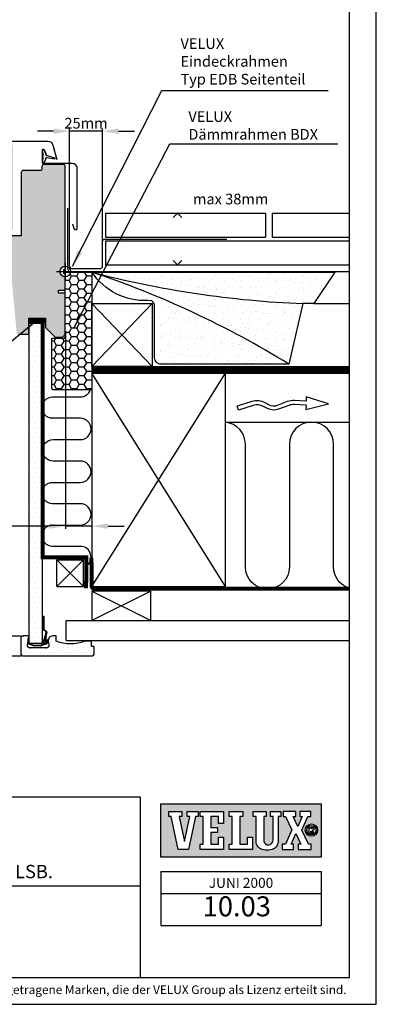
# Model space of a CAD drawing. Extents: x 0 to 1890, y 0 to 1390.
# Drawn here: x 1623 to 1890, y 0 to 738 of the extents above; entities that cross this region are included whole.
import ezdxf
from ezdxf.enums import TextEntityAlignment as Align

# ---------------------------------------------------------------- set-up
doc = ezdxf.new("R2010")
doc.units = 0
doc.header["$LTSCALE"] = 40
doc.header["$MEASUREMENT"] = 0
doc.header["$PDSIZE"] = 2
doc.linetypes.add('DASHED', pattern=[0.75, 0.5, -0.25])
doc.linetypes.add('HIDDEN', pattern=[0.375, 0.25, -0.125])
doc.layers.get('0').update_dxf_attribs({"linetype": 'CONTINUOUS'})
doc.layers.get('DEFPOINTS').update_dxf_attribs({"linetype": 'CONTINUOUS'})
for name, color, linetype in [('VELUX-TEXT', 7, 'CONTINUOUS'), ('VELUX_BFX', 6, 'CONTINUOUS'), ('VELUX_FLASHING', 4, 'CONTINUOUS'), ('VELUX_FRAME', 7, 'CONTINUOUS'), ('VELUX_HATCH', 1, 'CONTINUOUS'), ('VELUX_INFO', 7, 'CONTINUOUS'), ('VELUX_INSIDE-COVERING', 7, 'CONTINUOUS'), ('VELUX_INSULATION', 1, 'CONTINUOUS'), ('VELUX_INSULATIONFRAME_BDX', 5, 'CONTINUOUS'), ('VELUX_LINNING', 7, 'CONTINUOUS'), ('VELUX_ROOFCONSTRUCTION', 7, 'CONTINUOUS'), ('VELUX_ROOFINGMATERIAL', 3, 'CONTINUOUS'), ('VELUX_ROOFWINDOW', 7, 'CONTINUOUS'), ('VELUX_UNDERROOF', 3, 'DASHED'), ('VELUX_VAPOUR-BARRIER', 1, 'HIDDEN')]:
    doc.layers.add(name, color=color, linetype=linetype)
doc.styles.add('ROMANS', font='romans')
doc.styles.add('STOR', font='ROMANS', dxfattribs={"height": 15})
doc.dimstyles.new('MLS_A3_1T5', dxfattribs={"dimtxt": 8, "dimasz": 12, "dimexe": 2, "dimexo": 0, "dimgap": 2, "dimtad": 1, "dimdec": 0, "dimzin": 0, "dimdsep": 46, "dimtxsty": 'ROMANS', "dimcen": 0.09, "dimclrd": 256, "dimclre": 256, "dimclrt": 256, "dimadec": 0, "dimazin": 0, "dimtfac": 1, "dimtdec": 0, "dimtix": 1, "dimtmove": 0, "dimatfit": 3, "dimfxl": 0, "dimtolj": 1, "dimtzin": 0, "dimarcsym": 0})

# ---------------------------------------------------------------- blocks, each defined once
blk = doc.blocks.new('*D5')
at = {"linetype": 'ByBlock'}
for p, q in [((1677.14, 562.67), (1677.14, 407.94)), ((1657.24, 556), (1657.24, 407.94)), ((1645.24, 409.94), (1552.61, 409.94)), ((1677.14, 409.94), (1657.24, 409.94)), ((1689.14, 409.94), (1701.14, 409.94))]:
    blk.add_line(p, q, dxfattribs=at)
for points in [[(1645.24, 411.94), (1645.24, 407.94), (1657.24, 409.94)], [(1689.14, 411.94), (1689.14, 407.94), (1677.14, 409.94)]]:
    blk.add_solid(points, dxfattribs=at)
at = {"layer": 'DEFPOINTS', "color": 0, "linetype": 'ByBlock'}
for p in [(1677.14, 562.67), (1657.24, 556), (1657.24, 409.94)]:
    blk.add_point(p, dxfattribs=at)
at = {"linetype": 'ByBlock', "insert": (1588.9, 415.94), "char_height": 8, "attachment_point": 5, "style": 'ROMANS'}
blk.add_mtext('\\A1;20-30 mm', dxfattribs=at)
blk = doc.blocks.new('VELUX_LOGO_ARKITEKT')
at = {"layer": 'VELUX_INFO'}
h = blk.add_hatch(color=1, dxfattribs=at)
h.paths.add_polyline_path([(-21.29, 90.15), (-21.29, 130.15), (-141.29, 130.15), (-141.29, 90.15)])
h.paths.add_polyline_path([(-90.05, 95.88), (-90.05, 99.93), (-87.92, 99.93), (-87.92, 120.59), (-90.05, 120.59), (-90.05, 124.42), (-80.04, 124.42), (-80.04, 120.59), (-82.17, 120.59), (-82.17, 99.93), (-76.42, 99.93), (-76.42, 105.25), (-72.59, 105.25), (-72.59, 95.88)], flags=16)
h.paths.add_polyline_path([(-94.31, 95.88), (-111.77, 95.88), (-111.77, 99.93), (-109.64, 99.93), (-109.64, 120.59), (-111.77, 120.59), (-111.77, 124.42), (-94.31, 124.42), (-94.31, 115.47), (-98.14, 115.47), (-98.14, 120.59), (-103.89, 120.59), (-103.89, 112.49), (-98.99, 112.49), (-98.99, 108.66), (-103.89, 108.66), (-103.89, 99.93), (-98.14, 99.93), (-98.14, 105.25), (-94.31, 105.25)], flags=16)
h.paths.add_polyline_path([(-70.03, 102.37), (-70.03, 120.59), (-72.16, 120.59), (-72.16, 124.42), (-62.37, 124.42), (-62.37, 120.59), (-64.28, 120.59), (-64.28, 102.42, 0.946778), (-57.26, 103.1), (-57.26, 120.59), (-59.17, 120.59), (-59.17, 124.42), (-51.51, 124.42), (-51.51, 120.59), (-53.42, 120.59), (-53.42, 102.27, -0.376875), (-59.17, 95.67, -0.088845), (-64.28, 95.67, -0.37443)], flags=16)
h.paths.add_polyline_path([(-120.71, 95.88), (-128.38, 95.88), (-133.49, 120.59), (-135.41, 120.59), (-135.41, 124.42), (-125.61, 124.42), (-125.61, 120.59), (-127.53, 120.59), (-123.67, 101.93), (-119.65, 120.59), (-121.57, 120.59), (-121.57, 124.42), (-113.47, 124.42), (-113.47, 120.59), (-115.39, 120.59)], flags=16)
h.paths.add_polyline_path([(-50.44, 95.88), (-50.44, 99.93), (-48.1, 99.93), (-43.24, 110.59), (-47.99, 120.59), (-49.7, 120.59), (-49.7, 124.42), (-40.33, 124.42), (-40.33, 120.59), (-42.24, 120.59), (-38.79, 113.32), (-35.43, 120.59), (-37.35, 120.59), (-37.35, 124.42), (-29.04, 124.42), (-29.04, 120.59), (-31.17, 120.59), (-35.82, 110.54), (-30.85, 99.93), (-28.72, 99.93), (-28.72, 95.88), (-38.52, 95.88), (-38.52, 99.93), (-36.39, 99.93), (-40.16, 107.99), (-43.84, 99.93), (-41.93, 99.93), (-41.93, 95.88)], flags=16)
h.paths.add_polyline_path([(-33.18, 110.54, -1), (-23.98, 110.54, -1)], flags=16)
h.paths.add_polyline_path([(-32.07, 110.54, -1), (-25.09, 110.54, -1)], flags=0)
h.paths.add_polyline_path([(-30.39, 107.67), (-30.39, 113.52), (-27.89, 113.52, -1.04246), (-27.89, 110.58), (-28.07, 110.58), (-26.44, 108.02, -0.045057), (-26.93, 107.67), (-27.76, 107.67), (-29.09, 109.77), (-29.09, 107.67)], flags=0)
h.paths.add_polyline_path([(-29.28, 111.69), (-29.28, 112.41), (-27.85, 112.41, -1.08395), (-27.87, 111.69)], flags=0)
at = {"layer": 'VELUX_INFO', "color": 7}
for p, q in [((-141.29, 79.51), (-21.29, 79.51)), ((-141.29, 79.51), (-141.29, 39.09)), ((-21.29, 79.51), (-21.29, 39.09)), ((-141.29, 62.89), (-21.29, 62.89)), ((-141.29, 39.09), (-21.29, 39.09))]:
    blk.add_line(p, q, dxfattribs=at)
blk.add_lwpolyline([(-141.29, 130.15), (-21.29, 130.15), (-21.29, 90.15), (-141.29, 90.15)], close=True, dxfattribs=at)
for points in [[(-135.41, 124.42), (-125.61, 124.42), (-125.61, 120.59), (-127.53, 120.59), (-123.67, 101.93), (-119.65, 120.59), (-121.57, 120.59), (-121.57, 124.42), (-113.47, 124.42), (-113.47, 120.59), (-115.39, 120.59), (-120.71, 95.88), (-128.38, 95.88), (-133.49, 120.59), (-135.41, 120.59), (-135.41, 124.42)], [(-111.77, 124.42), (-94.31, 124.42), (-94.31, 115.47), (-98.14, 115.47), (-98.14, 120.59), (-103.89, 120.59), (-103.89, 112.49), (-98.99, 112.49), (-98.99, 108.66), (-103.89, 108.66), (-103.89, 99.93), (-98.14, 99.93), (-98.14, 105.25), (-94.31, 105.25), (-94.31, 95.88), (-111.77, 95.88), (-111.77, 99.93), (-109.64, 99.93), (-109.64, 120.59), (-111.77, 120.59), (-111.77, 124.42)], [(-90.05, 124.42), (-80.04, 124.42), (-80.04, 120.59), (-82.17, 120.59), (-82.17, 99.93), (-76.42, 99.93), (-76.42, 105.25), (-72.59, 105.25), (-72.59, 95.88), (-90.05, 95.88), (-90.05, 99.93), (-87.92, 99.93), (-87.92, 120.59), (-90.05, 120.59), (-90.05, 124.42)], [(-49.7, 124.42), (-49.7, 120.59), (-47.99, 120.59), (-43.24, 110.59), (-48.1, 99.93), (-50.44, 99.93), (-50.44, 95.88), (-41.93, 95.88), (-41.93, 99.93), (-43.84, 99.93), (-40.16, 107.99), (-36.39, 99.93), (-38.52, 99.93), (-38.52, 95.88), (-28.72, 95.88), (-28.72, 99.93), (-30.85, 99.93), (-35.82, 110.54), (-31.17, 120.59), (-29.04, 120.59), (-29.04, 124.42), (-37.35, 124.42), (-37.35, 120.59), (-35.43, 120.59), (-38.79, 113.32), (-42.24, 120.59), (-40.33, 120.59), (-40.33, 124.42), (-49.7, 124.42)]]:
    blk.add_lwpolyline(points, dxfattribs=at)
blk.add_lwpolyline([(-70.03, 102.27), (-70.03, 120.59), (-72.16, 120.59), (-72.16, 124.42), (-62.37, 124.42), (-62.37, 120.59), (-64.28, 120.59), (-64.28, 102.42, 0.946778), (-57.26, 103.1), (-57.26, 120.59), (-59.17, 120.59), (-59.17, 124.42), (-51.51, 124.42), (-51.51, 120.59), (-53.42, 120.59), (-53.42, 102.27, -0.376875), (-59.17, 95.67, -0.088845), (-64.28, 95.67, -0.370497)], format="xyb", close=True, dxfattribs=at)
for points in [[(-26.44, 108.02), (-28.07, 110.58), (-27.89, 110.58, 1.04246), (-27.89, 113.52), (-30.39, 113.52), (-30.39, 107.67), (-29.09, 107.67), (-29.09, 109.77), (-27.76, 107.67), (-26.93, 107.67)], [(-27.85, 111.69), (-29.28, 111.69), (-29.28, 112.41), (-27.85, 112.41, -1.059645), (-27.85, 111.69)]]:
    blk.add_lwpolyline(points, format="xyb", dxfattribs=at)
for radius in [4.6, 3.49]:
    blk.add_circle((-28.58, 110.54), radius, dxfattribs=at)
blk.add_arc((-28.58, 110.54), 3.3, 299.99015, 310.30955, dxfattribs=at)
at = {"layer": 'VELUX_INFO', "color": 3, "style": 'STOR'}
blk.add_attdef('MÅNED_ÅR', text='', height=7.5, dxfattribs=at).set_placement((-81.29, 67.24), align=Align.CENTER)
blk.add_attdef('TEGN.NR.', text='', height=15, dxfattribs=at).set_placement((-84.43, 51.44), align=Align.MIDDLE)
blk = doc.blocks.new('*D16')
at = {"linetype": 'ByBlock'}
for p, q in [((1648.34, 705.77), (1636.34, 705.77)), ((1660.34, 662.88), (1660.34, 707.77)), ((1685.09, 705.77), (1660.34, 705.77)), ((1685.09, 623.28), (1685.09, 707.77)), ((1697.09, 705.77), (1709.09, 705.77))]:
    blk.add_line(p, q, dxfattribs=at)
for points in [[(1648.34, 707.77), (1648.34, 703.77), (1660.34, 705.77)], [(1697.09, 707.77), (1697.09, 703.77), (1685.09, 705.77)]]:
    blk.add_solid(points, dxfattribs=at)
at = {"layer": 'DEFPOINTS', "color": 0, "linetype": 'ByBlock'}
for p in [(1660.34, 705.77), (1660.34, 662.88), (1685.09, 623.28)]:
    blk.add_point(p, dxfattribs=at)
at = {"linetype": 'ByBlock', "insert": (1672.71, 711.77), "char_height": 8, "attachment_point": 5, "style": 'ROMANS'}
blk.add_mtext('\\A1;25mm', dxfattribs=at)
blk = doc.blocks.new('VEN3-PIL')
at = {"layer": 'VELUX_ROOFCONSTRUCTION'}
for p, q in [((-16.74, -4.32), (0, 0)), ((-16.59, 5.08), (-16.64, 1.88)), ((0, 0), (-16.59, 5.08)), ((-67.24, -4.78), (-68.15, -1.92)), ((-16.69, -1.12), (-16.74, -4.32))]:
    blk.add_line(p, q, dxfattribs=at)
for points in [[(-16.64, 1.88), (-25.35, 2.39, 0.105543), (-30.72, 1.56), (-38.32, -1.33, -0.215721), (-44.08, -0.97), (-47.19, 0.68, 0.201825), (-57.23, 1.57), (-68.15, -1.92)], [(-16.69, -1.12), (-25.52, -0.61, 0.105543), (-29.65, -1.24), (-37.26, -4.13, -0.215721), (-45.49, -3.62), (-48.59, -1.97, 0.201825), (-56.32, -1.29), (-67.24, -4.78)]]:
    blk.add_lwpolyline(points, format="xyb", dxfattribs=at)

msp = doc.modelspace()

# ---------------------------------------------------------------- hatches: boundary and pattern name
at = {"layer": 'VELUX_HATCH'}
h = msp.add_hatch(dxfattribs=at)
h.set_pattern_fill('DOTS', color=256, scale=30, style=0)
h.set_pattern_definition([(0, (101.2785, 11.4565), (0.9375, 1.875), [0, -1.875])])
h.paths.add_polyline_path([(1412.43, 574.18, 0.414214), (1410.93, 575.68), (1408.56, 575.68, -0.103533), (1408.35, 575.68), (1403.43, 575.68), (1403.43, 623.18, 0.414214), (1401.93, 624.68), (1388.93, 624.68, -0.414214), (1387.93, 625.68), (1387.93, 627.68, 0.414214), (1386.43, 629.18), (1371.93, 629.18, 0.414214), (1370.43, 627.68), (1370.43, 552.98, -0.414214), (1374.43, 548.98), (1411.07, 548.98), (1412.02, 559.26, -0.046284), (1412.03, 559.31), (1412.43, 563.68)])
h.paths.add_polyline_path([(1411.07, 548.98), (1374.43, 548.98, -0.414214), (1370.43, 544.98), (1370.43, 542.48), (1370.43, 535.58), (1370.93, 535.08), (1375.43, 535.08), (1375.43, 532.68), (1370.93, 532.68), (1370.43, 532.18), (1370.43, 510.98), (1385.23, 510.98), (1385.23, 513.98), (1397.73, 513.98), (1397.73, 510.98), (1407.54, 510.98)])
h.paths.add_polyline_path([(1385.23, 510.98), (1370.43, 510.98), (1370.43, 501.68), (1372.43, 499.68), (1377.93, 499.68), (1385.23, 506.98)])
h.paths.add_polyline_path([(1407.54, 510.98), (1397.73, 510.98), (1397.73, 501.98), (1405.34, 501.98, 0.387373), (1406.83, 503.34)])
h.paths.add_polyline_path([(1657.14, 532.18), (1656.64, 532.68), (1652.14, 532.68), (1652.14, 535.08), (1656.64, 535.08), (1657.14, 535.58), (1657.14, 544.98, -0.414214), (1653.14, 548.98), (1616.5, 548.98), (1620.03, 510.98), (1629.84, 510.98), (1629.84, 513.98), (1642.34, 513.98), (1642.34, 510.98), (1657.14, 510.98)])
h.paths.add_polyline_path([(1629.84, 510.98), (1620.03, 510.98), (1620.73, 503.34, 0.387373), (1622.23, 501.98), (1629.84, 501.98)])
h.paths.add_polyline_path([(1657.14, 510.98), (1642.34, 510.98), (1642.34, 506.98), (1649.64, 499.68), (1655.14, 499.68), (1657.14, 501.68)])
h.paths.add_polyline_path([(1657.14, 627.68, 0.414214), (1655.64, 629.18), (1641.14, 629.18, 0.414214), (1639.64, 627.68), (1639.64, 625.68, -0.414214), (1638.64, 624.68), (1625.64, 624.68, 0.414214), (1624.14, 623.18), (1624.14, 575.68), (1619.22, 575.68, -0.103533), (1619.01, 575.68), (1616.64, 575.68, 0.414214), (1615.14, 574.18), (1615.14, 563.68), (1615.54, 559.31, -0.046284), (1615.55, 559.26), (1616.5, 548.98), (1653.14, 548.98, -0.414214), (1657.14, 552.98), (1657.14, 555.48)])
h.paths.add_polyline_path([(1618.04, 643.18, 0.414214), (1617.04, 644.18), (1605.04, 644.18, 0.414214), (1604.04, 643.18), (1604.04, 628.88), (1594.04, 628.88), (1594.04, 625.38), (1591.04, 625.38), (1591.04, 627.88), (1585.04, 627.88), (1584.04, 625.88), (1584.04, 620.88), (1585.04, 620.88), (1585.04, 616.88), (1584.04, 616.88), (1584.04, 610.38, -0.414214), (1582.54, 608.88), (1578.78, 608.88, -1.095445), (1573.3, 608.88), (1570.71, 608.88), (1569.5, 608.67, 0.311993), (1568.41, 606.67), (1573.3, 560.23, 0.383864), (1574.79, 558.88), (1581.04, 558.88, -0.414214), (1582.04, 557.88), (1582.04, 555.38, 0.414214), (1583.54, 553.88), (1610.54, 553.88, 0.414214), (1612.04, 555.38), (1612.04, 557.36, 0.198912), (1611.6, 558.42), (1608.54, 561.48), (1608.54, 562.38), (1601.44, 562.38), (1601.44, 565.58), (1608.54, 565.58), (1608.54, 566.08), (1608.54, 566.48), (1611.6, 569.54, 0.198912), (1612.04, 570.6), (1612.04, 574.18, 0.414214), (1610.54, 575.68), (1603.04, 575.68), (1603.04, 578.68), (1608.54, 578.68, 0.414214), (1609.54, 579.68), (1609.54, 584.48), (1612.54, 584.48), (1612.54, 579.8, 0.358629), (1613.37, 578.8, 0.153005), (1613.96, 578.88), (1617.46, 580.51, 0.291393), (1618.04, 581.42)])
h.paths.add_polyline_path([(1459.15, 606.67, 0.311993), (1458.06, 608.67), (1456.85, 608.88), (1454.27, 608.88, -1.095445), (1448.79, 608.88), (1448.74, 608.88), (1445.03, 608.88, -0.414214), (1443.53, 610.38), (1443.53, 616.88), (1442.53, 616.88), (1442.53, 620.88), (1443.53, 620.88), (1443.53, 625.88), (1442.53, 627.88), (1436.53, 627.88), (1436.53, 625.38), (1433.53, 625.38), (1433.53, 628.88), (1423.53, 628.88), (1423.53, 643.18, 0.414214), (1422.53, 644.18), (1410.53, 644.18, 0.414214), (1409.53, 643.18), (1409.53, 581.42, 0.291393), (1410.11, 580.51), (1413.61, 578.88, 0.153005), (1414.2, 578.8, 0.358629), (1415.03, 579.8), (1415.03, 584.48), (1418.03, 584.48), (1418.03, 579.68, 0.414214), (1419.03, 578.68), (1424.53, 578.68), (1424.53, 575.68), (1417.03, 575.68, 0.414214), (1415.53, 574.18), (1415.53, 570.6, 0.198912), (1415.97, 569.54), (1419.03, 566.48), (1419.03, 565.58), (1426.13, 565.58), (1426.13, 562.38), (1419.03, 562.38), (1419.03, 561.48), (1415.97, 558.42, 0.198912), (1415.53, 557.36), (1415.53, 555.38, 0.414214), (1417.03, 553.88), (1444.03, 553.88, 0.414214), (1445.53, 555.38), (1445.53, 557.88, -0.414214), (1446.53, 558.88), (1452.78, 558.88, 0.383864), (1454.27, 560.23)])
h = msp.add_hatch(dxfattribs=at)
h.set_pattern_fill('HONEY', color=5, scale=30, style=0)
h.set_pattern_definition([(180, (2936.93, -32.551), (-5.625, 3.247595), [3.75, -7.5]), (60, (2936.93, -32.551), (5.625, 3.247595), [3.75, -7.5]), (120, (2936.93, -32.551), (-1e-08, 6.4951905), [-7.5, 3.75])])
edge = h.paths.add_edge_path()
edge.add_line((1657.14, 499.09), (1657.14, 548.39))
edge.add_line((1657.14, 548.39), (1677.14, 548.39))
edge.add_line((1677.14, 548.39), (1677.14, 461.39))
edge.add_arc((1676.14, 461.39), 1, -90, 0, ccw=False)
edge.add_line((1676.14, 460.39), (1648.14, 460.39))
edge.add_arc((1648.14, 461.39), 1, 180, 270, ccw=False)
edge.add_line((1647.14, 461.39), (1647.14, 499.09))
edge.add_line((1647.14, 499.09), (1657.14, 499.09))
at = {"layer": 'VELUX_HATCH', "linetype": 'Continuous'}
h = msp.add_hatch(dxfattribs=at)
h.set_pattern_fill('AR-SAND', color=6, scale=5, style=0)
h.set_pattern_definition([(142.5, (2928.503, 33.503), (0.314967, 9.63412), [0, -7.6, 0, -8.5, 0, -8.125]), (172.5, (2928.503, 33.503), (-8.84888, 14.11073), [0, -4.1, 0, -6.85, 0, -2.625]), (212.5, (2934.653, 33.503), (-15.57071, 0.028295), [0, -2.5, 0, -9, 0, -11.75]), (222.5, (2934.653, 33.503), (-15.03063, 4.38838), [0, -1.25, 0, -5.9, 0, -6.75])])
edge = h.paths.add_edge_path()
edge.add_line((1677.14, 548.46), (1858.91, 548.39))
edge.add_line((1858.91, 548.39), (1843.14, 524.93))
edge.add_line((1843.14, 524.93), (1834.98, 524.93))
edge.add_line((1834.98, 524.93), (1824.58, 479.52))
edge.add_line((1824.58, 479.52), (1729.03, 479.52))
edge.add_arc((1729.03, 484.52), 5, 180, 270, ccw=False)
edge.add_line((1724.03, 484.52), (1724.03, 522.93))
edge.add_arc((1719.03, 522.93), 5, 0, 55.28079)
edge.add_line((1721.88, 527.04), (1718.91, 527.23))
edge.add_arc((1716.7, 574.6), 47.42, 213.45752, 272.67611, ccw=False)
at = {"layer": 'VELUX_HATCH'}
h = msp.add_hatch(dxfattribs=at)
h.set_pattern_fill('DOTS', color=256, scale=60, style=0)
h.set_pattern_definition([(0, (99.0645, -32.551), (1.875, 3.75), [0, -3.75])])
h.paths.add_polyline_path([(1397.73, 456.05), (1387.73, 462.62), (1387.73, 270.45), (1397.73, 270.45), (1397.73, 274.25)])
h.paths.add_polyline_path([(1397.73, 511.89), (1387.73, 511.89), (1387.73, 462.62), (1397.73, 456.05)])
h.paths.add_polyline_path([(1639.84, 511.89), (1629.84, 511.89), (1629.84, 501.39), (1629.84, 445.43), (1639.84, 445.43)])
h.paths.add_polyline_path([(1639.84, 445.43), (1629.84, 445.43), (1629.84, 270.45), (1639.84, 270.45)])
h = msp.add_hatch(dxfattribs=at)
h.set_pattern_fill('DOTS', color=256, scale=60, style=0)
h.set_pattern_definition([(0, (99.491, -2.752), (1.875, 3.75), [0, -3.75])])
h.paths.add_polyline_path([(1650.34, 271.95), (1650.34, 275.95), (1647.84, 275.95, 0.463124), (1644.38, 271.88), (1644.81, 269.28, -0.463124), (1642.84, 266.95), (1630.88, 266.95, -0.463124), (1628.91, 269.28), (1629.44, 272.46), (1629.44, 274.25), (1629.73, 274.25), (1629.82, 274.79, 0.463124), (1628.84, 275.95), (1625.84, 275.95, 0.414214), (1623.84, 273.95), (1623.84, 262.95, 0.414214), (1625.84, 260.95), (1676.84, 260.95, 0.414214), (1678.84, 262.95), (1678.84, 267.95), (1676.84, 267.95), (1676.84, 271.95), (1671.84, 271.95, -0.186)])

# ---------------------------------------------------------------- linework, layer by layer
at = {"layer": 'VELUX-TEXT'}
for p, q in [((1741.23, 592.65), (1737.96, 589.38)), ((1741.23, 592.65), (1744.5, 589.38)), ((1741.23, 553.98), (1737.96, 557.25)), ((1741.23, 553.98), (1744.5, 557.25))]:
    msp.add_line(p, q, dxfattribs=at)
at = {"layer": 'VELUX_BFX'}
msp.add_line((1658.91, 596.44), (1658.91, 551.45), dxfattribs=at)
msp.add_lwpolyline([(1677.14, 548.46), (1858.91, 548.39), (1843.14, 524.93), (1834.98, 524.93), (1824.58, 479.52), (1729.03, 479.52, -0.414214), (1724.03, 484.52), (1724.03, 522.93, 0.245997), (1721.88, 527.04), (1718.91, 527.23, -0.264298), (1677.14, 548.46, -0.264298)], format="xyb", dxfattribs=at)
msp.add_arc((1661.91, 551.45), 3, 180, 264.1056, dxfattribs=at)
at = {"layer": 'VELUX_BFX', "linetype": 'Continuous'}
for centre, radius, start, end in [((1455.41, -117.97), 702.34, 58.28919, 71.59705), ((1865.6, 1271.57), 747.27, 255.39234, 267.65195)]:
    msp.add_arc(centre, radius, start, end, dxfattribs=at)
at = {"layer": 'VELUX_FLASHING'}
for p, q in [((1660.34, 552.91), (1660.34, 611.19)), ((1685.09, 552.91), (1685.09, 571.59)), ((1686.66, 573.16), (1778.11, 573.16)), ((1661.91, 551.34), (1683.52, 551.34))]:
    msp.add_line(p, q, dxfattribs=at)
for centre, start, end in [((1686.66, 571.59), 90, 180), ((1661.91, 552.91), 180, 270), ((1683.52, 552.91), 270, 0)]:
    msp.add_arc(centre, 1.57, start, end, dxfattribs=at)
at = {"layer": 'VELUX_FRAME'}
for points in [[(0, 1390), (0, 0), (1890, 0), (1890, 1390)], [(20, 20), (1870, 20), (1870, 1370), (20, 1370)]]:
    msp.add_lwpolyline(points, close=True, dxfattribs=at)
at = {"layer": 'VELUX_HATCH'}
msp.add_line((1656.59, 553.33), (1656.59, 553.33), dxfattribs=at)
at = {"layer": 'VELUX_INFO'}
msp.add_line((1180.13, 88.74), (1713.19, 88.74), dxfattribs=at)
msp.add_lwpolyline([(1180.13, 20), (1180.13, 155.43), (1713.19, 155.43), (1713.19, 20)], dxfattribs=at)
at = {"layer": 'VELUX_INSIDE-COVERING'}
for p, q in [((1657.75, 272.61), (1657.75, 287.61)), ((1657.75, 287.61), (1870, 287.61)), ((1657.75, 272.61), (1870, 272.61))]:
    msp.add_line(p, q, dxfattribs=at)
at = {"layer": 'VELUX_INSULATION'}
msp.add_line((1777.14, 436.04), (1870, 436.04), dxfattribs=at)
for points in [[(1672.86, 328.33, 0.744382), (1668.46, 343.01), (1647.65, 343.01, -1), (1647.65, 359.01), (1668.46, 359.01, 1), (1668.46, 375.01), (1647.65, 375.01, -1), (1647.65, 391.01), (1668.46, 391.01, 1), (1668.46, 407.01), (1648.05, 407.01, -1), (1648.05, 423.01), (1668.46, 423.01, 1), (1668.46, 439.01), (1647.65, 439.01, -1), (1647.65, 455.01), (1668.46, 455.01, 0.319504), (1676.02, 460.39)], [(1870, 311.74, -0.335854), (1857.98, 327.62), (1857.98, 419.62, 1), (1824.98, 419.62), (1824.98, 327.62, -1), (1791.98, 327.62), (1791.98, 419.62, 0.384986), (1777.14, 436.04)]]:
    msp.add_lwpolyline(points, format="xyb", dxfattribs=at)
at = {"layer": 'VELUX_INSULATIONFRAME_BDX'}
msp.add_lwpolyline([(1657.14, 499.09), (1657.14, 548.39), (1677.14, 548.39), (1677.14, 461.39, -0.414214), (1676.14, 460.39), (1648.14, 460.39, -0.414214), (1647.14, 461.39), (1647.14, 499.09)], format="xyb", close=True, dxfattribs=at)
at = {"layer": 'VELUX_LINNING'}
for p, q in [((1629.84, 511.89), (1629.84, 270.95)), ((1639.84, 511.89), (1639.84, 270.95)), ((1640.72, 290.84), (1640.72, 280.84)), ((1640.72, 290.84), (1640.72, 290.84)), ((1640.72, 290.84), (1641.12, 290.84)), ((1641.12, 290.84), (1641.12, 280.84)), ((1640.11, 280.86), (1640.72, 284.3)), ((1640.11, 280.86), (1640.51, 280.79)), ((1640.51, 280.79), (1640.72, 282.02)), ((1641.02, 280.32), (1642.76, 279.32)), ((1641.22, 280.67), (1642.96, 279.67)), ((1518.29, 275.95), (1624.22, 275.95)), ((1629.44, 270.45), (1629.44, 274.25)), ((1629.44, 274.25), (1629.84, 274.25)), ((1629.84, 274.25), (1629.84, 270.45)), ((1640.49, 270.74), (1642.43, 276.69)), ((1642.82, 276.61), (1640.87, 270.62)), ((1642.07, 274.68), (1642.85, 279.11)), ((1642.77, 270.53), (1642.07, 274.47)), ((1642.6, 275.39), (1642.47, 274.61)), ((1642.47, 274.54), (1643.16, 270.6)), ((1643.25, 279.04), (1642.6, 275.39)), ((1629.44, 270.45), (1629.84, 270.45)), ((1629.46, 270.03), (1629.51, 270.17)), ((1633.4, 268.59), (1629.46, 270.03)), ((1629.97, 270.27), (1633.54, 268.97)), ((1630.34, 270.45), (1639.34, 270.45)), ((1633.4, 268.59), (1633.4, 268.59)), ((1633.54, 268.97), (1633.54, 268.97)), ((1633.54, 268.97), (1633.54, 268.97)), ((1633.61, 268.95), (1638.81, 268.95)), ((1638.81, 268.55), (1633.61, 268.55)), ((1642.63, 270.33), (1638.88, 268.97)), ((1642.77, 269.96), (1639.01, 268.59)), ((1640.98, 269.96), (1641.77, 269.85)), ((1641.83, 270.24), (1641.04, 270.36)), ((1518.29, 260.95), (1624.22, 260.95))]:
    msp.add_line(p, q, dxfattribs=at)
msp.add_lwpolyline([(1644.38, 271.89), (1644.81, 269.28, -0.463124), (1642.84, 266.95), (1630.88, 266.95, -0.463124), (1628.91, 269.28), (1629.82, 274.79, 0.463124), (1628.84, 275.95), (1625.84, 275.95, 0.414214), (1623.84, 273.95), (1623.84, 262.95, 0.414214), (1625.84, 260.95), (1676.84, 260.95, 0.414214), (1678.84, 262.95), (1678.84, 267.95), (1676.84, 267.95), (1676.84, 271.95), (1671.84, 271.95, -0.186), (1650.34, 271.95), (1650.34, 275.95), (1647.84, 275.95, 0.462607), (1644.38, 271.89)], format="xyb", dxfattribs=at)
for centre, radius, start, end in [((1641.32, 280.84), 0.6, 180, 240), ((1641.32, 280.84), 0.2, 180.04791, 240), ((1642.08, 272.03), 2.2, 262.00006, 32), ((1642.08, 272.03), 1.8, 262.00002, 32), ((1642.66, 274.58), 0.6, 170, 190), ((1642.66, 274.58), 0.2, 170, 190), ((1642.66, 279.15), 0.2, 350, 59.99994), ((1643.01, 276.55), 0.2, 142, 162.04101), ((1642.66, 279.15), 0.6, 350, 60), ((1630.04, 270.45), 0.6, 180, 208.18969), ((1630.04, 270.45), 0.6, 208.18969, 230.52877), ((1630.04, 270.45), 0.6, 230.52877, 249.99999), ((1630.34, 270.95), 0.5, 180, 270), ((1630.04, 270.45), 0.2, 180, 249.99999), ((1633.61, 269.15), 0.6, 249.99999, 250), ((1633.61, 269.15), 0.6, 249.99999, 250), ((1633.61, 269.15), 0.6, 250, 270), ((1633.61, 269.15), 0.2, 249.99999, 270), ((1638.81, 269.15), 0.2, 270, 290), ((1638.81, 269.15), 0.6, 270, 290), ((1639.34, 270.95), 0.5, 270, 360), ((1641.06, 270.55), 0.6, 162, 262.00006), ((1641.06, 270.55), 0.2, 161.99995, 262.00002), ((1642.57, 270.52), 0.2, 290, 17.04033), ((1642.57, 270.52), 0.6, 290, 14.06284)]:
    msp.add_arc(centre, radius, start, end, dxfattribs=at)
at = {"layer": 'VELUX_LINNING', "linetype": 'ByBlock'}
for p in [(1625.84, 275.95), (1629.82, 274.79), (1630.88, 266.95), (1630.88, 266.95), (1642.84, 266.95), (1642.84, 266.95)]:
    msp.add_point(p, dxfattribs=at)
at = {"layer": 'VELUX_ROOFCONSTRUCTION'}
for p, q in [((1657.14, 548.93), (1870, 548.93)), ((1677.14, 524.93), (1722.14, 477.93)), ((1677.14, 477.93), (1722.14, 524.93)), ((1843.14, 524.93), (1870, 524.93)), ((1777.14, 312.93), (1677.14, 472.93)), ((1677.14, 312.93), (1777.14, 472.93)), ((1677.14, 472.93), (1677.14, 312.93)), ((1777.14, 472.93), (1677.14, 472.93)), ((1777.14, 312.93), (1777.14, 472.93)), ((1650.89, 312.99), (1650.89, 332.99)), ((1670.89, 312.99), (1650.89, 332.99)), ((1670.89, 332.99), (1650.89, 312.99)), ((1650.89, 332.99), (1670.89, 332.99)), ((1670.89, 312.99), (1670.89, 332.99)), ((1650.89, 312.99), (1670.89, 312.99)), ((1677.14, 312.93), (1777.14, 312.93)), ((1721.14, 309.61), (1677.14, 287.61)), ((1677.14, 309.61), (1721.14, 287.61)), ((1721.14, 309.61), (1677.14, 309.61)), ((1677.14, 309.61), (1677.14, 287.61)), ((1721.14, 287.61), (1721.14, 309.61)), ((1677.14, 287.61), (1721.14, 287.61))]:
    msp.add_line(p, q, dxfattribs=at)
msp.add_lwpolyline([(1722.14, 524.93), (1722.14, 477.93), (1677.14, 477.93), (1677.14, 524.93)], close=True, dxfattribs=at)
at = {"layer": 'VELUX_ROOFINGMATERIAL'}
for p, q in [((1687.14, 592.68), (1687.14, 574.68)), ((1687.14, 592.68), (1807.14, 592.68)), ((1807.14, 592.68), (1807.14, 574.68)), ((1812.14, 592.68), (1812.14, 574.68)), ((1812.14, 592.68), (1869.97, 592.68)), ((1687.14, 574.68), (1807.14, 574.68)), ((1687.14, 571.98), (1687.14, 553.98)), ((1687.14, 571.98), (1869.97, 571.98)), ((1812.14, 574.68), (1869.97, 574.68)), ((1687.14, 553.98), (1869.97, 553.98))]:
    msp.add_line(p, q, dxfattribs=at)
at = {"layer": 'VELUX_ROOFWINDOW', "color": 1}
for p, q in [((1642.64, 637.25), (1641.32, 640.08)), ((1649.41, 633.95), (1643.12, 635.93)), ((1643.12, 634.43), (1649.21, 633.38)), ((1641.32, 630.29), (1642.64, 633.11)), ((1657.14, 555.48), (1657.14, 542.48)), ((1657.14, 542.48), (1657.14, 555.48)), ((1657.14, 555.48), (1657.14, 542.48)), ((1657.14, 542.48), (1657.14, 555.48)), ((1650.64, 548.98), (1663.64, 548.98)), ((1650.64, 548.98), (1663.64, 548.98))]:
    msp.add_line(p, q, dxfattribs=at)
at = {"layer": 'VELUX_ROOFWINDOW'}
for p, q in [((1629.84, 513.39), (1642.34, 513.39)), ((1630.3, 510.39), (1640.3, 510.39))]:
    msp.add_line(p, q, dxfattribs=at)
at = {"layer": 'VELUX_ROOFWINDOW', "color": 4}
for points in [[(1588.44, 632.94), (1591.34, 643.72, -0.339229), (1595.2, 646.68), (1644.07, 646.68, -0.339229), (1647.93, 643.72), (1650.83, 632.94)], [(1662.54, 584.71), (1663.48, 581.18, 0.876976), (1666.14, 581.53), (1666.14, 626.18, 0.414214), (1662.49, 629.83), (1640.69, 629.83, -0.414214), (1639.99, 630.53), (1639.99, 639.83, -0.802585), (1641.32, 640.13), (1642.86, 636.82)]]:
    msp.add_lwpolyline(points, format="xyb", dxfattribs=at)
at = {"layer": 'VELUX_ROOFWINDOW'}
msp.add_lwpolyline([(1622.23, 501.98), (1629.84, 501.98), (1629.84, 513.98), (1642.34, 513.98), (1642.34, 506.98), (1649.64, 499.68), (1655.14, 499.68), (1657.14, 501.68), (1657.14, 532.18), (1656.64, 532.68), (1652.14, 532.68), (1652.14, 535.08), (1656.64, 535.08), (1657.14, 535.58), (1657.14, 547.48), (1656.14, 547.48), (1656.14, 550.48), (1657.14, 550.48), (1657.14, 627.68, 0.414214), (1655.64, 629.18), (1641.14, 629.18, 0.414214), (1639.64, 627.68), (1639.64, 625.68, -0.414214), (1638.64, 624.68), (1625.64, 624.68, 0.414214), (1624.14, 623.18), (1624.14, 575.68), (1616.64, 575.68, 0.414214)], format="xyb", dxfattribs=at)
at = {"layer": 'VELUX_ROOFWINDOW', "const_width": 3}
for points in [[(1629.84, 512.48), (1642.34, 512.48)], [(1629.84, 511.89), (1642.34, 511.89)]]:
    msp.add_lwpolyline(points, dxfattribs=at)
at = {"layer": 'VELUX_ROOFWINDOW', "color": 1}
msp.add_circle((1657.14, 548.98), 4, dxfattribs=at)
msp.add_circle((1657.14, 548.98), 4, dxfattribs=at)
for centre, radius, start, end in [((1640.69, 639.78), 0.7, 25, 197.92041), ((1640.69, 635.18), 0.7, 106.80455, 253.19545), ((1625.84, 634.98), 14.9, 4.54663, 17.92041), ((1640.4, 636.14), 0.3, 286.80455, 4.54663), ((1640.4, 634.22), 0.3, 355.45337, 73.19545), ((1643.16, 636.53), 0.6, 152.58473, 266.07245), ((1643.16, 633.83), 0.6, 93.92755, 207.41527), ((1642.19, 637.04), 0.5, 332.58473, 25), ((1640.69, 630.58), 0.7, 162.07959, 335), ((1625.84, 635.38), 14.9, 342.07959, 355.45337), ((1642.19, 633.33), 0.5, 335, 27.41527), ((1649.29, 633.67), 0.3, 254.92043, 67.06533)]:
    msp.add_arc(centre, radius, start, end, dxfattribs=at)
at = {"layer": 'VELUX_UNDERROOF', "linetype": 'Continuous'}
for p, q in [((1677.08, 472.93), (1870, 472.93)), ((1677.29, 477.93), (1870, 477.93))]:
    msp.add_line(p, q, dxfattribs=at)
at = {"layer": 'VELUX_UNDERROOF', "const_width": 5}
msp.add_lwpolyline([(1677.21, 475.43), (1870, 475.43)], dxfattribs=at)
at = {"layer": 'VELUX_VAPOUR-BARRIER'}
msp.add_lwpolyline([(1672.76, 311.62, 3, 3, 0), (1672.9, 334.73, 3, 3, 0), (1640.3, 334.9, 3, 3, 0), (1640.3, 511.67, 3, 3, 0), (1630.1, 511.73, 0, 0, 0)], format="xyseb", dxfattribs=at)
at = {"layer": 'VELUX_VAPOUR-BARRIER', "const_width": 3}
msp.add_lwpolyline([(1676.76, 334.5), (1676.89, 313.38, 0.414214), (1678.91, 311.39)], format="xyb", dxfattribs=at)
msp.add_lwpolyline([(1870, 311.34), (1678.91, 311.47)], dxfattribs=at)

# ---------------------------------------------------------------- block references
at = {"layer": 'VELUX_INFO'}
ref = msp.add_blockref('VELUX_LOGO_ARKITEKT', (1870, 20), dxfattribs=at)
ref.add_attrib('MÅNED_ÅR', 'JUNI 2000', dxfattribs={"color": 7, "height": 7.5, "style": 'STOR'}).set_placement((1788.71, 87.24), align=Align.CENTER)
ref.add_attrib('TEGN.NR.', '10.03', dxfattribs={"color": 7, "height": 15, "style": 'STOR'}).set_placement((1785.57, 71.44), align=Align.MIDDLE)
at = {"layer": 'VELUX_INSULATION'}
msp.add_blockref('VEN3-PIL', (1854.11, 449.91), dxfattribs=at)

# ---------------------------------------------------------------- texts
at = {"layer": 'VELUX-TEXT', "char_height": 8, "attachment_point": 4, "style": 'ROMANS'}
for s, insert in [('VELUX\\PEindeckrahmen\\PTyp EDB Seitenteil', (1743.4, 705.35)), ('VELUX\\PDämmrahmen BDX', (1749.31, 657.36))]:
    msp.add_mtext(s, dxfattribs=dict(at, insert=insert))
at = {"layer": 'VELUX_INFO', "style": 'ROMANS'}
msp.add_text('VELUX Eindeckrahmen Typ EDL /EDB und Innenfutter Typ LSB.', height=10, dxfattribs=at).set_placement((1450.13, 98.17), align=Align.MIDDLE)
at = {"layer": 'VELUX_INFO', "insert": (1752.74, 602.24), "char_height": 8, "attachment_point": 4, "style": 'ROMANS'}
msp.add_mtext('max 38mm', dxfattribs=at)
at = {"layer": 'VELUX_LINNING', "insert": (1447.05, 14.17), "char_height": 6.5, "width": 512.79, "attachment_point": 1, "style": 'ROMANS'}
msp.add_mtext('{\\fArial|b0|i0|c0|p34;VELUX und das rote VELUX Logo sind eingetragene Marken, die der VELUX Group als Lizenz erteilt sind.}', dxfattribs=at)

# ---------------------------------------------------------------- dimensions: what is measured, and where the dimension line sits
at = {"layer": 'VELUX_INFO'}
dim = msp.add_linear_dim(base=(1660.34, 654.07), p1=(1685.09, 571.59), p2=(1660.34, 611.19), dimstyle='MLS_A3_1T5', override={"dimpost": 'mm'}, dxfattribs=at)
dim.commit()
dim.dimension.update_dxf_attribs({"geometry": '*D16', "text_midpoint": (1672.71, 660.07), "insert": (0, -51.69)})
dim = msp.add_linear_dim(base=(1657.24, 358.25), p1=(1677.14, 510.98), p2=(1657.24, 504.31), text='20-30 mm', dimstyle='MLS_A3_1T5', override={"dimpost": 'mm'}, dxfattribs=at)
dim.commit()
dim.dimension.update_dxf_attribs({"geometry": '*D5', "text_midpoint": (1588.9, 358.25), "dimtype": 160, "insert": (0, -51.69)})

# ---------------------------------------------------------------- leaders
at = {"layer": 'VELUX-TEXT', "annotation_type": 0, "has_hookline": 1}
for points, hookline_direction, text_width in [([(1662.5, 552.91), (1729.4, 684.68), (1741.4, 684.68)], 0, 110.48), ([(1663.8, 507.14), (1735.31, 644.7), (1747.31, 644.7)], 0, 112), ([(1636.09, 512.48), (1579.36, 465.45), (1567.36, 465.45)], 1, 96.38)]:
    msp.add_leader(points, dimstyle='MLS_A3_1T5', dxfattribs=dict(at, hookline_direction=hookline_direction, text_width=text_width))

doc.saveas('drawing.dxf')
